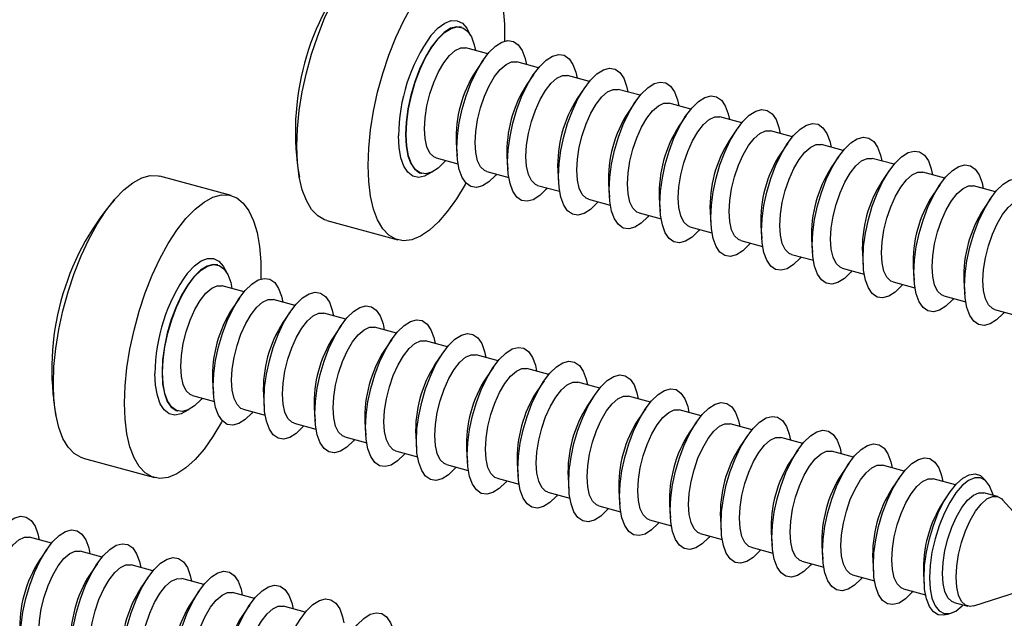
# Model space of a CAD drawing. Units: inches. Extents: x 1.7 to 81.6, y 2 to 53.2.
# Drawn here: x 8.5 to 9.5, y 6.7 to 7.3 of the extents above; entities that cross this region are included whole.
import ezdxf

# ---------------------------------------------------------------- set-up
doc = ezdxf.new("R2010")
doc.units = ezdxf.units.IN
doc.header["$LTSCALE"] = 5
doc.header["$MEASUREMENT"] = 0
doc.linetypes.add('SLD-Solid', pattern=[0])

msp = doc.modelspace()

# ---------------------------------------------------------------- linework, layer by layer
at = {"color": 7, "linetype": 'SLD-Solid', "lineweight": 25}
for p, q in [((8.94456, 7.28484), (8.94413, 7.28496)), ((8.94479, 7.28475), (8.94413, 7.28496)), ((8.96963, 7.25967), (8.94896, 7.26528)), ((8.96515, 7.2537), (8.95823, 7.24356)), ((9.01751, 7.24665), (8.99684, 7.25227)), ((9.01303, 7.24069), (9.00611, 7.23055)), ((9.06538, 7.23364), (9.04472, 7.23926)), ((9.06091, 7.22767), (9.05399, 7.21754)), ((9.11326, 7.22063), (9.0926, 7.22625)), ((9.10878, 7.21466), (9.10186, 7.20453)), ((9.16114, 7.20762), (9.14047, 7.21324)), ((9.15666, 7.20165), (9.14974, 7.19151)), ((9.20901, 7.19461), (9.18835, 7.20022)), ((9.20454, 7.18864), (9.19762, 7.1785)), ((9.25689, 7.1816), (9.23623, 7.18721)), ((8.93982, 7.1758), (8.94065, 7.16355)), ((9.25241, 7.17563), (9.2455, 7.16549)), ((9.30477, 7.16858), (9.2841, 7.1742)), ((8.92083, 7.16175), (8.94149, 7.15614)), ((8.98769, 7.16278), (8.98853, 7.15054)), ((9.30029, 7.16262), (9.29337, 7.15248)), ((9.35264, 7.15557), (9.33198, 7.16119)), ((8.9687, 7.14874), (8.98937, 7.14313)), ((9.03557, 7.14977), (9.03641, 7.13753)), ((9.34817, 7.1496), (9.34125, 7.13947)), ((8.72753, 7.12608), (8.66039, 7.14433)), ((8.9067, 7.14724), (8.90714, 7.14712)), ((9.40052, 7.14256), (9.37986, 7.14818)), ((9.01658, 7.13573), (9.03725, 7.13011)), ((9.08345, 7.13676), (9.08428, 7.12452)), ((9.39604, 7.13659), (9.38913, 7.12645)), ((9.4484, 7.12955), (9.42773, 7.13516)), ((9.06446, 7.12272), (9.08512, 7.1171)), ((9.13132, 7.12375), (9.13216, 7.1115)), ((9.44392, 7.12358), (9.437, 7.11344)), ((8.81779, 7.10255), (8.88492, 7.08431)), ((9.11234, 7.10971), (9.133, 7.10409)), ((9.1792, 7.11074), (9.18004, 7.09849)), ((9.16021, 7.09669), (9.18088, 7.09108)), ((9.22708, 7.09772), (9.22791, 7.08548)), ((9.27496, 7.08471), (9.27579, 7.07247)), ((9.20809, 7.08368), (9.22875, 7.07807)), ((9.25597, 7.07067), (9.27663, 7.06506)), ((9.32283, 7.0717), (9.32367, 7.05946)), ((8.71489, 7.06067), (8.71446, 7.06079)), ((8.71512, 7.06059), (8.71446, 7.06079)), ((9.30384, 7.05766), (9.32451, 7.05204)), ((9.37071, 7.05869), (9.37154, 7.04644)), ((8.73996, 7.0355), (8.71929, 7.04111)), ((9.35172, 7.04465), (9.37238, 7.03903)), ((9.41859, 7.04568), (9.41942, 7.03343)), ((8.73548, 7.02953), (8.72856, 7.01939)), ((8.78783, 7.02249), (8.76717, 7.0281)), ((9.3996, 7.03164), (9.42026, 7.02602)), ((8.78336, 7.01652), (8.77644, 7.00638)), ((8.83571, 7.00947), (8.81505, 7.01509)), ((9.44747, 7.01862), (9.46814, 7.01301)), ((8.83123, 7.00351), (8.82431, 6.99337)), ((8.88359, 6.99646), (8.86292, 7.00208)), ((8.87911, 6.99049), (8.87219, 6.98036)), ((8.93146, 6.98345), (8.9108, 6.98907)), ((8.92699, 6.97748), (8.92007, 6.96735)), ((8.97934, 6.97044), (8.95868, 6.97606)), ((8.97486, 6.96447), (8.96795, 6.95433)), ((9.02722, 6.95743), (9.00655, 6.96304)), ((8.71014, 6.95163), (8.71098, 6.93938)), ((9.02274, 6.95146), (9.01582, 6.94132)), ((9.07509, 6.94442), (9.05443, 6.95003)), ((8.69115, 6.93759), (8.71182, 6.93197)), ((8.75802, 6.93862), (8.75886, 6.92637)), ((9.07062, 6.93845), (9.0637, 6.92831)), ((9.12297, 6.9314), (9.10231, 6.93702)), ((8.67703, 6.92307), (8.67746, 6.92295)), ((8.73903, 6.92457), (8.7597, 6.91896)), ((8.8059, 6.9256), (8.80673, 6.91336)), ((9.11849, 6.92544), (9.11158, 6.9153)), ((9.17085, 6.91839), (9.15018, 6.92401)), ((8.78691, 6.91156), (8.80757, 6.90595)), ((8.85377, 6.91259), (8.85461, 6.90035)), ((9.16637, 6.91242), (9.15945, 6.90229)), ((9.21873, 6.90538), (9.19806, 6.911)), ((8.83479, 6.89855), (8.85545, 6.89293)), ((8.90165, 6.89958), (8.90249, 6.88734)), ((9.21425, 6.89941), (9.20733, 6.88927)), ((9.2666, 6.89237), (9.24594, 6.89798)), ((8.88266, 6.88554), (8.90333, 6.87992)), ((8.94953, 6.88657), (8.95036, 6.87432)), ((9.26212, 6.8864), (9.25521, 6.87626)), ((9.31448, 6.87936), (9.29382, 6.88497)), ((8.58812, 6.87838), (8.65525, 6.86014)), ((8.93054, 6.87253), (8.9512, 6.86691)), ((8.99741, 6.87356), (8.99824, 6.86131)), ((9.31, 6.87339), (9.30308, 6.86325)), ((9.36236, 6.86634), (9.34169, 6.87196)), ((8.97842, 6.85952), (8.99908, 6.8539)), ((9.04528, 6.86054), (9.04612, 6.8483)), ((9.35788, 6.86038), (9.35096, 6.85024)), ((9.41047, 6.85327), (9.38957, 6.85895)), ((9.44021, 6.85597), (9.43715, 6.85939)), ((9.02629, 6.8465), (9.04696, 6.84089)), ((9.09316, 6.84753), (9.09399, 6.83529)), ((9.40475, 6.84588), (9.39884, 6.83723)), ((9.45025, 6.84246), (9.43745, 6.84594)), ((9.07417, 6.83349), (9.09483, 6.82788)), ((9.14104, 6.83452), (9.14187, 6.82228)), ((9.51836, 6.76836), (9.45502, 6.83937)), ((9.12205, 6.82048), (9.14271, 6.81486)), ((9.18891, 6.82151), (9.18975, 6.80926)), ((9.16992, 6.80747), (9.19059, 6.80185)), ((9.23679, 6.8085), (9.23763, 6.79625)), ((8.55816, 6.79832), (8.5375, 6.80394)), ((8.55368, 6.79235), (8.54677, 6.78221)), ((8.60604, 6.78531), (8.58537, 6.79092)), ((9.2178, 6.79446), (9.23847, 6.78884)), ((9.28467, 6.79549), (9.2855, 6.78324)), ((8.60156, 6.77934), (8.59464, 6.7692)), ((8.65391, 6.7723), (8.63325, 6.77791)), ((9.26568, 6.78144), (9.28634, 6.77583)), ((9.33254, 6.78247), (9.33338, 6.77023)), ((9.31356, 6.76843), (9.33422, 6.76282)), ((9.38042, 6.76946), (9.38113, 6.75901)), ((9.42779, 6.73918), (9.51836, 6.76836)), ((8.64944, 6.76633), (8.64252, 6.75619)), ((8.70179, 6.75928), (8.68113, 6.7649)), ((8.69731, 6.75332), (8.6904, 6.74318)), ((8.74967, 6.74627), (8.729, 6.75189)), ((9.36143, 6.75542), (9.38233, 6.74974)), ((8.74519, 6.7403), (8.73827, 6.73017)), ((9.40931, 6.74241), (9.42212, 6.73893)), ((8.79754, 6.73326), (8.77688, 6.73888)), ((9.40225, 6.73095), (9.40662, 6.73236))]:
    msp.add_line(p, q, dxfattribs=at)
at = {"color": 7, "linetype": 'SLD-Solid', "lineweight": 25, "flags": 128}
for points in [[(8.78962, 7.17276), (8.79019, 7.18906), (8.7919, 7.20619), (8.79472, 7.22385), (8.7986, 7.24171), (8.80346, 7.25947), (8.80922, 7.27679), (8.81578, 7.29338), (8.82302, 7.30894), (8.83081, 7.32319), (8.83902, 7.33587), (8.84749, 7.34676), (8.85608, 7.35567), (8.86462, 7.36243), (8.87298, 7.36693), (8.881, 7.36908), (8.88853, 7.36886), (8.89007, 7.3685)], [(8.85675, 7.15451), (8.85733, 7.17081), (8.85904, 7.18795), (8.86186, 7.2056), (8.86573, 7.22347), (8.87059, 7.24122), (8.87636, 7.25855), (8.88292, 7.27514), (8.89016, 7.29069), (8.89795, 7.30494), (8.90615, 7.31762), (8.91463, 7.32852), (8.92321, 7.33742), (8.93176, 7.34419), (8.94012, 7.34869), (8.94813, 7.35084), (8.95567, 7.35061), (8.96258, 7.348), (8.96876, 7.34306), (8.97408, 7.33587), (8.97846, 7.32657), (8.98181, 7.31532), (8.98408, 7.30231), (8.98523, 7.28779), (8.98523, 7.27202), (8.98521, 7.27159)], [(8.89255, 7.18347), (8.89311, 7.19527), (8.8948, 7.20776), (8.89754, 7.22054), (8.90124, 7.23316), (8.90578, 7.2452), (8.91101, 7.25624), (8.91674, 7.26591), (8.92278, 7.27388), (8.92892, 7.27988), (8.93496, 7.2837), (8.94069, 7.28522), (8.94592, 7.28438), (8.95046, 7.28121), (8.95416, 7.27581), (8.9569, 7.26838), (8.95808, 7.2628)], [(8.94042, 7.17046), (8.94099, 7.18225), (8.94267, 7.19475), (8.94541, 7.20753), (8.94912, 7.22015), (8.95366, 7.23219), (8.95888, 7.24323), (8.96461, 7.2529), (8.97065, 7.26087), (8.9768, 7.26687), (8.98284, 7.27069), (8.98857, 7.27221), (8.9938, 7.27137), (8.99834, 7.26819), (9.00204, 7.2628), (9.00478, 7.25537), (9.00596, 7.24979)], [(8.90986, 7.18908), (8.91045, 7.19954), (8.91218, 7.21065), (8.91497, 7.22189), (8.91869, 7.23274), (8.92317, 7.2427), (8.9282, 7.25129), (8.93354, 7.25811), (8.93895, 7.26285), (8.94416, 7.26528), (8.94895, 7.26529), (8.94896, 7.26528)], [(8.95774, 7.17607), (8.95832, 7.18653), (8.96005, 7.19764), (8.96284, 7.20888), (8.96657, 7.21973), (8.97105, 7.22969), (8.97608, 7.23827), (8.98142, 7.2451), (8.98682, 7.24983), (8.99204, 7.25227), (8.99682, 7.25228), (8.99684, 7.25227)], [(8.9883, 7.15745), (8.98887, 7.16924), (8.99055, 7.18174), (8.99329, 7.19452), (8.99699, 7.20714), (9.00153, 7.21918), (9.00676, 7.23022), (9.01249, 7.23989), (9.01853, 7.24786), (9.02468, 7.25386), (9.03072, 7.25768), (9.03645, 7.2592), (9.04167, 7.25835), (9.04621, 7.25518), (9.04992, 7.24979), (9.05266, 7.24236), (9.05384, 7.23678)], [(9.03618, 7.14444), (9.03675, 7.15623), (9.03843, 7.16873), (9.04117, 7.18151), (9.04487, 7.19413), (9.04941, 7.20616), (9.05464, 7.21721), (9.06037, 7.22688), (9.06641, 7.23485), (9.07255, 7.24085), (9.07859, 7.24467), (9.08433, 7.24618), (9.08955, 7.24534), (9.09409, 7.24217), (9.0978, 7.23678), (9.10053, 7.22935), (9.10172, 7.22377)], [(9.00562, 7.16306), (9.0062, 7.17352), (9.00793, 7.18463), (9.01072, 7.19587), (9.01444, 7.20672), (9.01892, 7.21667), (9.02395, 7.22526), (9.02929, 7.23208), (9.0347, 7.23682), (9.03992, 7.23925), (9.0447, 7.23926), (9.04472, 7.23926)], [(9.08406, 7.13143), (9.08462, 7.14322), (9.0863, 7.15572), (9.08904, 7.16849), (9.09275, 7.18112), (9.09729, 7.19315), (9.10251, 7.20419), (9.10824, 7.21387), (9.11428, 7.22184), (9.12043, 7.22783), (9.12647, 7.23166), (9.1322, 7.23317), (9.13743, 7.23233), (9.14197, 7.22916), (9.14567, 7.22377), (9.14841, 7.21633), (9.14959, 7.21076)], [(9.05349, 7.15005), (9.05408, 7.1605), (9.05581, 7.17161), (9.0586, 7.18286), (9.06232, 7.19371), (9.0668, 7.20366), (9.07183, 7.21225), (9.07717, 7.21907), (9.08258, 7.22381), (9.08779, 7.22624), (9.09258, 7.22625), (9.0926, 7.22625)], [(9.13193, 7.11841), (9.1325, 7.13021), (9.13418, 7.1427), (9.13692, 7.15548), (9.14062, 7.1681), (9.14517, 7.18014), (9.15039, 7.19118), (9.15612, 7.20085), (9.16216, 7.20882), (9.16831, 7.21482), (9.17435, 7.21864), (9.18008, 7.22016), (9.1853, 7.21932), (9.18985, 7.21615), (9.19355, 7.21075), (9.19629, 7.20332), (9.19747, 7.19774)], [(9.10137, 7.13704), (9.10196, 7.14749), (9.10368, 7.1586), (9.10647, 7.16984), (9.1102, 7.1807), (9.11468, 7.19065), (9.11971, 7.19924), (9.12505, 7.20606), (9.13045, 7.2108), (9.13567, 7.21323), (9.14045, 7.21324), (9.14047, 7.21324)], [(9.17981, 7.1054), (9.18038, 7.11719), (9.18206, 7.12969), (9.1848, 7.14247), (9.1885, 7.15509), (9.19304, 7.16713), (9.19827, 7.17817), (9.204, 7.18784), (9.21004, 7.19581), (9.21618, 7.20181), (9.22223, 7.20563), (9.22796, 7.20715), (9.23318, 7.20631), (9.23772, 7.20313), (9.24143, 7.19774), (9.24417, 7.19031), (9.24535, 7.18473)], [(9.14925, 7.12402), (9.14983, 7.13448), (9.15156, 7.14559), (9.15435, 7.15683), (9.15807, 7.16768), (9.16255, 7.17764), (9.16758, 7.18623), (9.17293, 7.19305), (9.17833, 7.19779), (9.18355, 7.20022), (9.18833, 7.20023), (9.18835, 7.20022)], [(8.92083, 7.16175), (8.91869, 7.16266), (8.91497, 7.16624), (8.91218, 7.17204), (8.91045, 7.17977), (8.90986, 7.18908)], [(9.19712, 7.11101), (9.19771, 7.12147), (9.19944, 7.13258), (9.20223, 7.14382), (9.20595, 7.15467), (9.21043, 7.16463), (9.21546, 7.17321), (9.2208, 7.18004), (9.22621, 7.18477), (9.23142, 7.18721), (9.23621, 7.18722), (9.23623, 7.18721)], [(9.22769, 7.09239), (9.22825, 7.10418), (9.22993, 7.11668), (9.23267, 7.12946), (9.23638, 7.14208), (9.24092, 7.15412), (9.24614, 7.16516), (9.25187, 7.17483), (9.25792, 7.1828), (9.26406, 7.1888), (9.2701, 7.19262), (9.27583, 7.19414), (9.28106, 7.19329), (9.2856, 7.19012), (9.2893, 7.18473), (9.29204, 7.1773), (9.29322, 7.17172)], [(8.92995, 7.15928), (8.92892, 7.15807), (8.92278, 7.15207), (8.91674, 7.14825), (8.91101, 7.14674), (8.90578, 7.14758), (8.90124, 7.15075), (8.89754, 7.15614), (8.8948, 7.16357), (8.89311, 7.17279), (8.89255, 7.18347)], [(9.27556, 7.07938), (9.27613, 7.09117), (9.27781, 7.10367), (9.28055, 7.11645), (9.28425, 7.12907), (9.2888, 7.14111), (9.29402, 7.15215), (9.29975, 7.16182), (9.30579, 7.16979), (9.31194, 7.17579), (9.31798, 7.17961), (9.32371, 7.18112), (9.32893, 7.18028), (9.33348, 7.17711), (9.33718, 7.17172), (9.33992, 7.16429), (9.3411, 7.15871)], [(8.81779, 7.10255), (8.81578, 7.1032), (8.80922, 7.10699), (8.80346, 7.11306), (8.7986, 7.12133), (8.79472, 7.13163), (8.7919, 7.14378), (8.79019, 7.15757), (8.78962, 7.17276)], [(8.97782, 7.14626), (8.9768, 7.14506), (8.97065, 7.13906), (8.96461, 7.13524), (8.95888, 7.13372), (8.95366, 7.13457), (8.94912, 7.13774), (8.94541, 7.14313), (8.94267, 7.15056), (8.94099, 7.15978), (8.94042, 7.17046)], [(8.9687, 7.14874), (8.96657, 7.14964), (8.96284, 7.15323), (8.96005, 7.15902), (8.95832, 7.16676), (8.95774, 7.17607)], [(9.245, 7.098), (9.24559, 7.10846), (9.24731, 7.11957), (9.25011, 7.13081), (9.25383, 7.14166), (9.25831, 7.15161), (9.26334, 7.1602), (9.26868, 7.16702), (9.27409, 7.17176), (9.2793, 7.17419), (9.28408, 7.1742), (9.2841, 7.1742)], [(9.32344, 7.06637), (9.32401, 7.07816), (9.32569, 7.09066), (9.32843, 7.10343), (9.33213, 7.11606), (9.33667, 7.12809), (9.3419, 7.13914), (9.34763, 7.14881), (9.35367, 7.15678), (9.35982, 7.16277), (9.36586, 7.1666), (9.37159, 7.16811), (9.37681, 7.16727), (9.38135, 7.1641), (9.38506, 7.15871), (9.3878, 7.15128), (9.38898, 7.1457)], [(9.01658, 7.13573), (9.01444, 7.13663), (9.01072, 7.14022), (9.00793, 7.14601), (9.0062, 7.15375), (9.00562, 7.16306)], [(9.29288, 7.08499), (9.29346, 7.09544), (9.29519, 7.10655), (9.29798, 7.1178), (9.30171, 7.12865), (9.30619, 7.1386), (9.31121, 7.14719), (9.31656, 7.15401), (9.32196, 7.15875), (9.32718, 7.16118), (9.33196, 7.16119), (9.33198, 7.16119)], [(8.9489, 7.13797), (8.94813, 7.13656), (8.94012, 7.12306), (8.93176, 7.11125), (8.92321, 7.10133), (8.91463, 7.09348), (8.90615, 7.08783), (8.89795, 7.0845), (8.89016, 7.08353), (8.88292, 7.08496), (8.87636, 7.08874), (8.87059, 7.09482), (8.86573, 7.10308), (8.86186, 7.11338), (8.85904, 7.12554), (8.85733, 7.13933), (8.85675, 7.15451)], [(9.0257, 7.13325), (9.02468, 7.13205), (9.01853, 7.12605), (9.01249, 7.12223), (9.00676, 7.12071), (9.00153, 7.12155), (8.99699, 7.12473), (8.99329, 7.13012), (8.99055, 7.13755), (8.98887, 7.14676), (8.9883, 7.15745)], [(9.06446, 7.12272), (9.06232, 7.12362), (9.0586, 7.12721), (9.05581, 7.133), (9.05408, 7.14074), (9.05349, 7.15005)], [(9.37132, 7.05335), (9.37188, 7.06515), (9.37357, 7.07764), (9.37631, 7.09042), (9.38001, 7.10304), (9.38455, 7.11508), (9.38978, 7.12612), (9.39551, 7.13579), (9.40155, 7.14376), (9.40769, 7.14976), (9.41373, 7.15358), (9.41946, 7.1551), (9.42469, 7.15426), (9.42923, 7.15109), (9.43293, 7.14569), (9.43567, 7.13826), (9.43685, 7.13268)], [(8.55995, 6.94859), (8.56052, 6.96489), (8.56223, 6.98202), (8.56505, 6.99968), (8.56892, 7.01754), (8.57379, 7.0353), (8.57955, 7.05262), (8.58611, 7.06921), (8.59335, 7.08477), (8.60114, 7.09902), (8.60935, 7.1117), (8.61782, 7.12259), (8.6264, 7.1315), (8.63495, 7.13826), (8.64331, 7.14276), (8.65132, 7.14492), (8.65886, 7.14469), (8.66039, 7.14433)], [(9.07358, 7.12024), (9.07255, 7.11904), (9.06641, 7.11304), (9.06037, 7.10922), (9.05464, 7.1077), (9.04941, 7.10854), (9.04487, 7.11171), (9.04117, 7.11711), (9.03843, 7.12454), (9.03675, 7.13375), (9.03618, 7.14444)], [(9.34075, 7.07198), (9.34134, 7.08243), (9.34307, 7.09354), (9.34586, 7.10479), (9.34958, 7.11564), (9.35406, 7.12559), (9.35909, 7.13418), (9.36443, 7.141), (9.36984, 7.14574), (9.37506, 7.14817), (9.37984, 7.14818), (9.37986, 7.14818)], [(9.41919, 7.04034), (9.41976, 7.05213), (9.42144, 7.06463), (9.42418, 7.07741), (9.42789, 7.09003), (9.43243, 7.10207), (9.43765, 7.11311), (9.44338, 7.12278), (9.44942, 7.13075), (9.45557, 7.13675), (9.46161, 7.14057), (9.46734, 7.14209), (9.47257, 7.14125), (9.47711, 7.13807), (9.48081, 7.13268), (9.48355, 7.12525), (9.48473, 7.11967)], [(9.12146, 7.10723), (9.12043, 7.10602), (9.11428, 7.10003), (9.10824, 7.0962), (9.10251, 7.09469), (9.09729, 7.09553), (9.09275, 7.0987), (9.08904, 7.10409), (9.0863, 7.11152), (9.08462, 7.12074), (9.08406, 7.13143)], [(9.11234, 7.10971), (9.1102, 7.11061), (9.10647, 7.11419), (9.10368, 7.11999), (9.10196, 7.12772), (9.10137, 7.13704)], [(9.38863, 7.05897), (9.38922, 7.06942), (9.39095, 7.08053), (9.39374, 7.09177), (9.39746, 7.10263), (9.40194, 7.11258), (9.40697, 7.12117), (9.41231, 7.12799), (9.41772, 7.13273), (9.42293, 7.13516), (9.42771, 7.13517), (9.42773, 7.13516)], [(8.62708, 6.93034), (8.62765, 6.94665), (8.62937, 6.96378), (8.63218, 6.98143), (8.63606, 6.9993), (8.64092, 7.01705), (8.64668, 7.03438), (8.65324, 7.05097), (8.66048, 7.06653), (8.66828, 7.08077), (8.67648, 7.09346), (8.68495, 7.10435), (8.69354, 7.11326), (8.70209, 7.12002), (8.71044, 7.12452), (8.71846, 7.12667), (8.72599, 7.12644), (8.73291, 7.12383), (8.73908, 7.11889), (8.74441, 7.1117), (8.74879, 7.1024), (8.75214, 7.09115), (8.75441, 7.07815), (8.75555, 7.06363), (8.75555, 7.04785), (8.75554, 7.04742)], [(9.16021, 7.09669), (9.15807, 7.0976), (9.15435, 7.10118), (9.15156, 7.10698), (9.14983, 7.11471), (9.14925, 7.12402)], [(9.43651, 7.04595), (9.43709, 7.05641), (9.43882, 7.06752), (9.44161, 7.07876), (9.44534, 7.08961), (9.44982, 7.09957), (9.45485, 7.10815), (9.46019, 7.11498), (9.46559, 7.11971), (9.47081, 7.12215), (9.47559, 7.12216), (9.47561, 7.12215)], [(9.16933, 7.09422), (9.16831, 7.09301), (9.16216, 7.08701), (9.15612, 7.08319), (9.15039, 7.08168), (9.14517, 7.08252), (9.14062, 7.08569), (9.13692, 7.09108), (9.13418, 7.09851), (9.1325, 7.10773), (9.13193, 7.11841)], [(9.21721, 7.0812), (9.21618, 7.08), (9.21004, 7.074), (9.204, 7.07018), (9.19827, 7.06866), (9.19304, 7.06951), (9.1885, 7.07268), (9.1848, 7.07807), (9.18206, 7.0855), (9.18038, 7.09472), (9.17981, 7.1054)], [(9.20809, 7.08368), (9.20595, 7.08458), (9.20223, 7.08817), (9.19944, 7.09396), (9.19771, 7.1017), (9.19712, 7.11101)], [(9.25597, 7.07067), (9.25383, 7.07157), (9.25011, 7.07516), (9.24731, 7.08095), (9.24559, 7.08869), (9.245, 7.098)], [(9.26509, 7.06819), (9.26406, 7.06699), (9.25792, 7.06099), (9.25187, 7.05717), (9.24614, 7.05565), (9.24092, 7.05649), (9.23638, 7.05967), (9.23267, 7.06506), (9.22993, 7.07249), (9.22825, 7.0817), (9.22769, 7.09239)], [(9.30384, 7.05766), (9.30171, 7.05856), (9.29798, 7.06215), (9.29519, 7.06794), (9.29346, 7.07568), (9.29288, 7.08499)], [(9.31296, 7.05518), (9.31194, 7.05398), (9.30579, 7.04798), (9.29975, 7.04416), (9.29402, 7.04264), (9.2888, 7.04348), (9.28425, 7.04665), (9.28055, 7.05205), (9.27781, 7.05948), (9.27613, 7.06869), (9.27556, 7.07938)], [(9.36084, 7.04217), (9.35982, 7.04096), (9.35367, 7.03497), (9.34763, 7.03114), (9.3419, 7.02963), (9.33667, 7.03047), (9.33213, 7.03364), (9.32843, 7.03903), (9.32569, 7.04646), (9.32401, 7.05568), (9.32344, 7.06637)], [(9.35172, 7.04465), (9.34958, 7.04555), (9.34586, 7.04913), (9.34307, 7.05493), (9.34134, 7.06266), (9.34075, 7.07198)], [(8.66287, 6.95931), (8.66344, 6.9711), (8.66512, 6.9836), (8.66786, 6.99637), (8.67157, 7.009), (8.67611, 7.02103), (8.68133, 7.03207), (8.68706, 7.04175), (8.6931, 7.04972), (8.69925, 7.05571), (8.70529, 7.05954), (8.71102, 7.06105), (8.71625, 7.06021), (8.72079, 7.05704), (8.72449, 7.05164), (8.72723, 7.04421), (8.72841, 7.03864)], [(9.3996, 7.03164), (9.39746, 7.03254), (9.39374, 7.03612), (9.39095, 7.04192), (9.38922, 7.04965), (9.38863, 7.05897)], [(8.71075, 6.94629), (8.71132, 6.95809), (8.713, 6.97058), (8.71574, 6.98336), (8.71944, 6.99598), (8.72398, 7.00802), (8.72921, 7.01906), (8.73494, 7.02873), (8.74098, 7.0367), (8.74713, 7.0427), (8.75317, 7.04652), (8.7589, 7.04804), (8.76412, 7.0472), (8.76866, 7.04403), (8.77237, 7.03863), (8.77511, 7.0312), (8.77629, 7.02562)], [(9.40872, 7.02916), (9.40769, 7.02795), (9.40155, 7.02195), (9.39551, 7.01813), (9.38978, 7.01662), (9.38455, 7.01746), (9.38001, 7.02063), (9.37631, 7.02602), (9.37357, 7.03345), (9.37188, 7.04267), (9.37132, 7.05335)], [(8.68019, 6.96492), (8.68077, 6.97537), (8.6825, 6.98648), (8.68529, 6.99772), (8.68902, 7.00858), (8.6935, 7.01853), (8.69853, 7.02712), (8.70387, 7.03394), (8.70927, 7.03868), (8.71449, 7.04111), (8.71927, 7.04112), (8.71929, 7.04111)], [(9.45659, 7.01614), (9.45557, 7.01494), (9.44942, 7.00894), (9.44338, 7.00512), (9.43765, 7.0036), (9.43243, 7.00445), (9.42789, 7.00762), (9.42418, 7.01301), (9.42144, 7.02044), (9.41976, 7.02966), (9.41919, 7.04034)], [(9.44747, 7.01862), (9.44534, 7.01952), (9.44161, 7.02311), (9.43882, 7.0289), (9.43709, 7.03664), (9.43651, 7.04595)], [(8.72807, 6.9519), (8.72865, 6.96236), (8.73038, 6.97347), (8.73317, 6.98471), (8.73689, 6.99556), (8.74137, 7.00552), (8.7464, 7.01411), (8.75174, 7.02093), (8.75715, 7.02567), (8.76237, 7.0281), (8.76715, 7.02811), (8.76717, 7.0281)], [(8.75863, 6.93328), (8.7592, 6.94507), (8.76088, 6.95757), (8.76362, 6.97035), (8.76732, 6.98297), (8.77186, 6.99501), (8.77709, 7.00605), (8.78282, 7.01572), (8.78886, 7.02369), (8.795, 7.02969), (8.80104, 7.03351), (8.80678, 7.03503), (8.812, 7.03419), (8.81654, 7.03101), (8.82025, 7.02562), (8.82298, 7.01819), (8.82417, 7.01261)], [(8.80651, 6.92027), (8.80707, 6.93206), (8.80875, 6.94456), (8.81149, 6.95734), (8.8152, 6.96996), (8.81974, 6.982), (8.82496, 6.99304), (8.83069, 7.00271), (8.83674, 7.01068), (8.84288, 7.01668), (8.84892, 7.0205), (8.85465, 7.02202), (8.85988, 7.02117), (8.86442, 7.018), (8.86812, 7.01261), (8.87086, 7.00518), (8.87204, 6.9996)], [(8.77594, 6.93889), (8.77653, 6.94935), (8.77826, 6.96046), (8.78105, 6.9717), (8.78477, 6.98255), (8.78925, 6.99251), (8.79428, 7.00109), (8.79962, 7.00792), (8.80503, 7.01265), (8.81024, 7.01509), (8.81503, 7.0151), (8.81505, 7.01509)], [(8.82382, 6.92588), (8.82441, 6.93634), (8.82613, 6.94745), (8.82892, 6.95869), (8.83265, 6.96954), (8.83713, 6.97949), (8.84216, 6.98808), (8.8475, 6.9949), (8.8529, 6.99964), (8.85812, 7.00207), (8.8629, 7.00208), (8.86292, 7.00208)], [(8.85438, 6.90726), (8.85495, 6.91905), (8.85663, 6.93155), (8.85937, 6.94433), (8.86307, 6.95695), (8.86762, 6.96899), (8.87284, 6.98003), (8.87857, 6.9897), (8.88461, 6.99767), (8.89076, 7.00367), (8.8968, 7.00749), (8.90253, 7.009), (8.90775, 7.00816), (8.9123, 7.00499), (8.916, 6.9996), (8.91874, 6.99217), (8.91992, 6.98659)], [(8.90226, 6.89425), (8.90283, 6.90604), (8.90451, 6.91854), (8.90725, 6.93131), (8.91095, 6.94394), (8.91549, 6.95597), (8.92072, 6.96701), (8.92645, 6.97669), (8.93249, 6.98466), (8.93863, 6.99065), (8.94468, 6.99448), (8.95041, 6.99599), (8.95563, 6.99515), (8.96017, 6.99198), (8.96388, 6.98659), (8.96662, 6.97915), (8.9678, 6.97358)], [(8.8717, 6.91287), (8.87228, 6.92332), (8.87401, 6.93443), (8.8768, 6.94568), (8.88052, 6.95653), (8.885, 6.96648), (8.89003, 6.97507), (8.89538, 6.98189), (8.90078, 6.98663), (8.906, 6.98906), (8.91078, 6.98907), (8.9108, 6.98907)], [(8.95014, 6.88123), (8.9507, 6.89303), (8.95239, 6.90552), (8.95512, 6.9183), (8.95883, 6.93092), (8.96337, 6.94296), (8.96859, 6.954), (8.97433, 6.96367), (8.98037, 6.97164), (8.98651, 6.97764), (8.99255, 6.98146), (8.99828, 6.98298), (9.00351, 6.98214), (9.00805, 6.97897), (9.01175, 6.97357), (9.01449, 6.96614), (9.01567, 6.96056)], [(8.91957, 6.89986), (8.92016, 6.91031), (8.92189, 6.92142), (8.92468, 6.93267), (8.9284, 6.94352), (8.93288, 6.95347), (8.93791, 6.96206), (8.94325, 6.96888), (8.94866, 6.97362), (8.95387, 6.97605), (8.95866, 6.97606), (8.95868, 6.97606)], [(8.69115, 6.93759), (8.68902, 6.93849), (8.68529, 6.94207), (8.6825, 6.94787), (8.68077, 6.9556), (8.68019, 6.96492)], [(8.96745, 6.88684), (8.96804, 6.8973), (8.96976, 6.90841), (8.97256, 6.91965), (8.97628, 6.93051), (8.98076, 6.94046), (8.98579, 6.94905), (8.99113, 6.95587), (8.99654, 6.96061), (9.00175, 6.96304), (9.00653, 6.96305), (9.00655, 6.96304)], [(8.99801, 6.86822), (8.99858, 6.88001), (9.00026, 6.89251), (9.003, 6.90529), (9.0067, 6.91791), (9.01125, 6.92995), (9.01647, 6.94099), (9.0222, 6.95066), (9.02824, 6.95863), (9.03439, 6.96463), (9.04043, 6.96845), (9.04616, 6.96997), (9.05138, 6.96913), (9.05593, 6.96595), (9.05963, 6.96056), (9.06237, 6.95313), (9.06355, 6.94755)], [(8.70027, 6.93511), (8.69925, 6.9339), (8.6931, 6.92791), (8.68706, 6.92408), (8.68133, 6.92257), (8.67611, 6.92341), (8.67157, 6.92658), (8.66786, 6.93197), (8.66512, 6.9394), (8.66344, 6.94862), (8.66287, 6.95931)], [(9.04589, 6.85521), (9.04646, 6.867), (9.04814, 6.8795), (9.05088, 6.89228), (9.05458, 6.9049), (9.05912, 6.91694), (9.06435, 6.92798), (9.07008, 6.93765), (9.07612, 6.94562), (9.08227, 6.95162), (9.08831, 6.95544), (9.09404, 6.95696), (9.09926, 6.95611), (9.1038, 6.95294), (9.10751, 6.94755), (9.11025, 6.94012), (9.11143, 6.93454)], [(8.58812, 6.87838), (8.58611, 6.87903), (8.57955, 6.88282), (8.57379, 6.8889), (8.56892, 6.89716), (8.56505, 6.90746), (8.56223, 6.91961), (8.56052, 6.93341), (8.55995, 6.94859)], [(8.74815, 6.9221), (8.74713, 6.92089), (8.74098, 6.91489), (8.73494, 6.91107), (8.72921, 6.90956), (8.72398, 6.9104), (8.71944, 6.91357), (8.71574, 6.91896), (8.713, 6.92639), (8.71132, 6.93561), (8.71075, 6.94629)], [(8.73903, 6.92457), (8.73689, 6.92548), (8.73317, 6.92906), (8.73038, 6.93486), (8.72865, 6.94259), (8.72807, 6.9519)], [(9.01533, 6.87383), (9.01591, 6.88429), (9.01764, 6.8954), (9.02043, 6.90664), (9.02416, 6.91749), (9.02864, 6.92745), (9.03366, 6.93603), (9.03901, 6.94286), (9.04441, 6.94759), (9.04963, 6.95003), (9.05441, 6.95004), (9.05443, 6.95003)], [(8.78691, 6.91156), (8.78477, 6.91246), (8.78105, 6.91605), (8.77826, 6.92184), (8.77653, 6.92958), (8.77594, 6.93889)], [(9.0632, 6.86082), (9.06379, 6.87128), (9.06552, 6.88239), (9.06831, 6.89363), (9.07203, 6.90448), (9.07651, 6.91443), (9.08154, 6.92302), (9.08688, 6.92985), (9.09229, 6.93458), (9.09751, 6.93701), (9.10229, 6.93702), (9.10231, 6.93702)], [(9.09377, 6.8422), (9.09433, 6.85399), (9.09602, 6.86649), (9.09876, 6.87927), (9.10246, 6.89189), (9.107, 6.90393), (9.11223, 6.91497), (9.11796, 6.92464), (9.124, 6.93261), (9.13014, 6.93861), (9.13618, 6.94243), (9.14191, 6.94394), (9.14714, 6.9431), (9.15168, 6.93993), (9.15538, 6.93454), (9.15812, 6.92711), (9.1593, 6.92153)], [(8.71922, 6.9138), (8.71846, 6.91239), (8.71044, 6.8989), (8.70209, 6.88708), (8.69354, 6.87716), (8.68495, 6.86931), (8.67648, 6.86366), (8.66828, 6.86033), (8.66048, 6.85937), (8.65324, 6.86079), (8.64668, 6.86457), (8.64092, 6.87065), (8.63606, 6.87891), (8.63218, 6.88921), (8.62937, 6.90137), (8.62765, 6.91516), (8.62708, 6.93034)], [(8.79603, 6.90908), (8.795, 6.90788), (8.78886, 6.90188), (8.78282, 6.89806), (8.77709, 6.89654), (8.77186, 6.89739), (8.76732, 6.90056), (8.76362, 6.90595), (8.76088, 6.91338), (8.7592, 6.9226), (8.75863, 6.93328)], [(9.14164, 6.82919), (9.14221, 6.84098), (9.14389, 6.85348), (9.14663, 6.86625), (9.15034, 6.87888), (9.15488, 6.89091), (9.1601, 6.90196), (9.16583, 6.91163), (9.17187, 6.9196), (9.17802, 6.92559), (9.18406, 6.92942), (9.18979, 6.93093), (9.19502, 6.93009), (9.19956, 6.92692), (9.20326, 6.92153), (9.206, 6.9141), (9.20718, 6.90852)], [(8.84391, 6.89607), (8.84288, 6.89487), (8.83674, 6.88887), (8.83069, 6.88505), (8.82496, 6.88353), (8.81974, 6.88437), (8.8152, 6.88755), (8.81149, 6.89294), (8.80875, 6.90037), (8.80707, 6.90958), (8.80651, 6.92027)], [(8.83479, 6.89855), (8.83265, 6.89945), (8.82892, 6.90304), (8.82613, 6.90883), (8.82441, 6.91657), (8.82382, 6.92588)], [(9.11108, 6.84781), (9.11167, 6.85826), (9.1134, 6.86937), (9.11619, 6.88062), (9.11991, 6.89147), (9.12439, 6.90142), (9.12942, 6.91001), (9.13476, 6.91683), (9.14017, 6.92157), (9.14538, 6.924), (9.15016, 6.92401), (9.15018, 6.92401)], [(9.18952, 6.81617), (9.19009, 6.82797), (9.19177, 6.84046), (9.19451, 6.85324), (9.19821, 6.86586), (9.20275, 6.8779), (9.20798, 6.88894), (9.21371, 6.89861), (9.21975, 6.90658), (9.2259, 6.91258), (9.23194, 6.9164), (9.23767, 6.91792), (9.24289, 6.91708), (9.24743, 6.91391), (9.25114, 6.90851), (9.25388, 6.90108), (9.25506, 6.89551)], [(8.88266, 6.88554), (8.88052, 6.88644), (8.8768, 6.89003), (8.87401, 6.89582), (8.87228, 6.90356), (8.8717, 6.91287)], [(9.15896, 6.8348), (9.15954, 6.84525), (9.16127, 6.85636), (9.16406, 6.86761), (9.16779, 6.87846), (9.17227, 6.88841), (9.1773, 6.897), (9.18264, 6.90382), (9.18804, 6.90856), (9.19326, 6.91099), (9.19804, 6.911), (9.19806, 6.911)], [(8.89178, 6.88306), (8.89076, 6.88186), (8.88461, 6.87586), (8.87857, 6.87204), (8.87284, 6.87052), (8.86762, 6.87136), (8.86307, 6.87453), (8.85937, 6.87993), (8.85663, 6.88736), (8.85495, 6.89657), (8.85438, 6.90726)], [(8.93054, 6.87253), (8.9284, 6.87343), (8.92468, 6.87701), (8.92189, 6.88281), (8.92016, 6.89054), (8.91957, 6.89986)], [(9.2374, 6.80316), (9.23797, 6.81495), (9.23965, 6.82745), (9.24239, 6.84023), (9.24609, 6.85285), (9.25063, 6.86489), (9.25586, 6.87593), (9.26159, 6.8856), (9.26763, 6.89357), (9.27377, 6.89957), (9.27981, 6.90339), (9.28554, 6.90491), (9.29077, 6.90407), (9.29531, 6.90089), (9.29901, 6.8955), (9.30175, 6.88807), (9.30294, 6.88249)], [(8.93966, 6.87005), (8.93863, 6.86884), (8.93249, 6.86285), (8.92645, 6.85902), (8.92072, 6.85751), (8.91549, 6.85835), (8.91095, 6.86152), (8.90725, 6.86691), (8.90451, 6.87434), (8.90283, 6.88356), (8.90226, 6.89425)], [(9.20684, 6.82179), (9.20742, 6.83224), (9.20915, 6.84335), (9.21194, 6.85459), (9.21566, 6.86545), (9.22014, 6.8754), (9.22517, 6.88399), (9.23051, 6.89081), (9.23592, 6.89555), (9.24114, 6.89798), (9.24592, 6.89799), (9.24594, 6.89798)], [(9.28527, 6.79015), (9.28584, 6.80194), (9.28752, 6.81444), (9.29026, 6.82722), (9.29397, 6.83984), (9.29851, 6.85188), (9.30373, 6.86292), (9.30946, 6.87259), (9.3155, 6.88056), (9.32165, 6.88656), (9.32769, 6.89038), (9.33342, 6.8919), (9.33865, 6.89105), (9.34319, 6.88788), (9.34689, 6.88249), (9.34963, 6.87506), (9.35081, 6.86948)], [(8.98754, 6.85704), (8.98651, 6.85583), (8.98037, 6.84983), (8.97433, 6.84601), (8.96859, 6.8445), (8.96337, 6.84534), (8.95883, 6.84851), (8.95512, 6.8539), (8.95239, 6.86133), (8.9507, 6.87055), (8.95014, 6.88123)], [(8.97842, 6.85952), (8.97628, 6.86042), (8.97256, 6.864), (8.96976, 6.8698), (8.96804, 6.87753), (8.96745, 6.88684)], [(9.25471, 6.80877), (9.2553, 6.81923), (9.25703, 6.83034), (9.25982, 6.84158), (9.26354, 6.85243), (9.26802, 6.86239), (9.27305, 6.87097), (9.27839, 6.8778), (9.2838, 6.88253), (9.28901, 6.88497), (9.2938, 6.88498), (9.29382, 6.88497)], [(9.02629, 6.8465), (9.02416, 6.8474), (9.02043, 6.85099), (9.01764, 6.85678), (9.01591, 6.86452), (9.01533, 6.87383)], [(9.30259, 6.79576), (9.30317, 6.80622), (9.3049, 6.81733), (9.30769, 6.82857), (9.31142, 6.83942), (9.3159, 6.84937), (9.32093, 6.85796), (9.32627, 6.86479), (9.33167, 6.86952), (9.33689, 6.87195), (9.34167, 6.87197), (9.34169, 6.87196)], [(9.33315, 6.77714), (9.33372, 6.78893), (9.3354, 6.80143), (9.33814, 6.81421), (9.34184, 6.82683), (9.34639, 6.83887), (9.35161, 6.84991), (9.35734, 6.85958), (9.36338, 6.86755), (9.36953, 6.87355), (9.37557, 6.87737), (9.3813, 6.87888), (9.38652, 6.87804), (9.39107, 6.87487), (9.39477, 6.86948), (9.39751, 6.86205), (9.39869, 6.85647)], [(9.03541, 6.84402), (9.03439, 6.84282), (9.02824, 6.83682), (9.0222, 6.833), (9.01647, 6.83148), (9.01125, 6.83233), (9.0067, 6.8355), (9.003, 6.84089), (9.00026, 6.84832), (8.99858, 6.85754), (8.99801, 6.86822)], [(9.38092, 6.76566), (9.3815, 6.77739), (9.38321, 6.78982), (9.38601, 6.80251), (9.38978, 6.815), (9.39439, 6.82684), (9.39968, 6.8376), (9.40544, 6.84689), (9.41148, 6.85438), (9.41758, 6.85979), (9.42351, 6.86294), (9.42906, 6.8637), (9.43403, 6.86205), (9.43715, 6.85939)], [(9.08329, 6.83101), (9.08227, 6.82981), (9.07612, 6.82381), (9.07008, 6.81999), (9.06435, 6.81847), (9.05912, 6.81931), (9.05458, 6.82249), (9.05088, 6.82788), (9.04814, 6.83531), (9.04646, 6.84452), (9.04589, 6.85521)], [(9.07417, 6.83349), (9.07203, 6.83439), (9.06831, 6.83798), (9.06552, 6.84377), (9.06379, 6.85151), (9.0632, 6.86082)], [(9.35047, 6.78275), (9.35105, 6.79321), (9.35278, 6.80431), (9.35557, 6.81556), (9.35929, 6.82641), (9.36377, 6.83636), (9.3688, 6.84495), (9.37415, 6.85177), (9.37955, 6.85651), (9.38477, 6.85894), (9.38955, 6.85895), (9.38957, 6.85895)], [(9.44601, 6.84361), (9.44551, 6.84547), (9.44266, 6.85249), (9.43881, 6.85734), (9.43413, 6.85983), (9.42879, 6.85986), (9.423, 6.85743), (9.41697, 6.85264), (9.41095, 6.84567), (9.40516, 6.83679), (9.39982, 6.82633), (9.39513, 6.81471), (9.39129, 6.80236), (9.38844, 6.78977), (9.38668, 6.77741), (9.38609, 6.76577), (9.38668, 6.75528), (9.38844, 6.74635), (9.39129, 6.73933), (9.39513, 6.73448), (9.39982, 6.732), (9.40516, 6.73197), (9.41095, 6.73439), (9.41697, 6.73918), (9.41787, 6.74008)], [(9.12205, 6.82048), (9.11991, 6.82138), (9.11619, 6.82497), (9.1134, 6.83076), (9.11167, 6.8385), (9.11108, 6.84781)], [(9.39834, 6.76974), (9.39893, 6.78019), (9.40066, 6.7913), (9.40345, 6.80255), (9.40717, 6.8134), (9.41165, 6.82335), (9.41668, 6.83194), (9.42202, 6.83876), (9.42743, 6.8435), (9.43264, 6.84593), (9.43743, 6.84594), (9.43745, 6.84594)], [(9.41115, 6.76626), (9.41173, 6.77671), (9.41346, 6.78782), (9.41625, 6.79907), (9.41998, 6.80992), (9.42446, 6.81987), (9.42949, 6.82846), (9.43483, 6.83528), (9.44023, 6.84002), (9.44545, 6.84245), (9.45023, 6.84246), (9.45436, 6.84005), (9.45502, 6.83937)], [(9.13117, 6.818), (9.13014, 6.8168), (9.124, 6.8108), (9.11796, 6.80698), (9.11223, 6.80546), (9.107, 6.8063), (9.10246, 6.80947), (9.09876, 6.81487), (9.09602, 6.8223), (9.09433, 6.83151), (9.09377, 6.8422)], [(9.16992, 6.80747), (9.16779, 6.80837), (9.16406, 6.81195), (9.16127, 6.81775), (9.15954, 6.82548), (9.15896, 6.8348)], [(8.48108, 6.72213), (8.48165, 6.73392), (8.48333, 6.74642), (8.48607, 6.75919), (8.48977, 6.77182), (8.49431, 6.78385), (8.49954, 6.79489), (8.50527, 6.80457), (8.51131, 6.81254), (8.51745, 6.81853), (8.52349, 6.82236), (8.52923, 6.82387), (8.53445, 6.82303), (8.53899, 6.81986), (8.5427, 6.81447), (8.54543, 6.80703), (8.54662, 6.80146)], [(9.17904, 6.80499), (9.17802, 6.80378), (9.17187, 6.79779), (9.16583, 6.79396), (9.1601, 6.79245), (9.15488, 6.79329), (9.15034, 6.79646), (9.14663, 6.80185), (9.14389, 6.80929), (9.14221, 6.8185), (9.14164, 6.82919)], [(9.22692, 6.79198), (9.2259, 6.79077), (9.21975, 6.78477), (9.21371, 6.78095), (9.20798, 6.77944), (9.20275, 6.78028), (9.19821, 6.78345), (9.19451, 6.78884), (9.19177, 6.79627), (9.19009, 6.80549), (9.18952, 6.81617)], [(9.2178, 6.79446), (9.21566, 6.79536), (9.21194, 6.79894), (9.20915, 6.80474), (9.20742, 6.81247), (9.20684, 6.82179)], [(8.52896, 6.70911), (8.52952, 6.72091), (8.5312, 6.7334), (8.53394, 6.74618), (8.53765, 6.7588), (8.54219, 6.77084), (8.54741, 6.78188), (8.55314, 6.79155), (8.55919, 6.79952), (8.56533, 6.80552), (8.57137, 6.80934), (8.5771, 6.81086), (8.58233, 6.81002), (8.58687, 6.80685), (8.59057, 6.80145), (8.59331, 6.79402), (8.59449, 6.78844)], [(9.26568, 6.78144), (9.26354, 6.78235), (9.25982, 6.78593), (9.25703, 6.79173), (9.2553, 6.79946), (9.25471, 6.80877)], [(8.49839, 6.72774), (8.49898, 6.73819), (8.50071, 6.7493), (8.5035, 6.76055), (8.50722, 6.7714), (8.5117, 6.78135), (8.51673, 6.78994), (8.52207, 6.79676), (8.52748, 6.8015), (8.53269, 6.80393), (8.53748, 6.80394), (8.5375, 6.80394)], [(8.57683, 6.6961), (8.5774, 6.70789), (8.57908, 6.72039), (8.58182, 6.73317), (8.58552, 6.74579), (8.59007, 6.75783), (8.59529, 6.76887), (8.60102, 6.77854), (8.60706, 6.78651), (8.61321, 6.79251), (8.61925, 6.79633), (8.62498, 6.79785), (8.6302, 6.79701), (8.63475, 6.79383), (8.63845, 6.78844), (8.64119, 6.78101), (8.64237, 6.77543)], [(9.2748, 6.77897), (9.27377, 6.77776), (9.26763, 6.77176), (9.26159, 6.76794), (9.25586, 6.76642), (9.25063, 6.76727), (9.24609, 6.77044), (9.24239, 6.77583), (9.23965, 6.78326), (9.23797, 6.79248), (9.2374, 6.80316)], [(8.54627, 6.71472), (8.54686, 6.72518), (8.54858, 6.73629), (8.55137, 6.74753), (8.5551, 6.75838), (8.55958, 6.76834), (8.56461, 6.77693), (8.56995, 6.78375), (8.57535, 6.78849), (8.58057, 6.79092), (8.58535, 6.79093), (8.58537, 6.79092)], [(9.32268, 6.76595), (9.32165, 6.76475), (9.3155, 6.75875), (9.30946, 6.75493), (9.30373, 6.75341), (9.29851, 6.75425), (9.29397, 6.75743), (9.29026, 6.76282), (9.28752, 6.77025), (9.28584, 6.77946), (9.28527, 6.79015)], [(9.31356, 6.76843), (9.31142, 6.76933), (9.30769, 6.77292), (9.3049, 6.77871), (9.30317, 6.78645), (9.30259, 6.79576)], [(8.59415, 6.70171), (8.59473, 6.71217), (8.59646, 6.72328), (8.59925, 6.73452), (8.60297, 6.74537), (8.60746, 6.75533), (8.61248, 6.76391), (8.61783, 6.77074), (8.62323, 6.77547), (8.62845, 6.77791), (8.63323, 6.77792), (8.63325, 6.77791)], [(8.62471, 6.68309), (8.62528, 6.69488), (8.62696, 6.70738), (8.6297, 6.72016), (8.6334, 6.73278), (8.63794, 6.74482), (8.64317, 6.75586), (8.6489, 6.76553), (8.65494, 6.7735), (8.66108, 6.7795), (8.66713, 6.78332), (8.67286, 6.78484), (8.67808, 6.78399), (8.68262, 6.78082), (8.68633, 6.77543), (8.68907, 6.768), (8.69025, 6.76242)], [(9.36143, 6.75542), (9.35929, 6.75632), (9.35557, 6.75991), (9.35278, 6.7657), (9.35105, 6.77344), (9.35047, 6.78275)], [(8.67259, 6.67008), (8.67315, 6.68187), (8.67484, 6.69437), (8.67757, 6.70715), (8.68128, 6.71977), (8.68582, 6.73181), (8.69104, 6.74285), (8.69678, 6.75252), (8.70282, 6.76049), (8.70896, 6.76649), (8.715, 6.77031), (8.72073, 6.77182), (8.72596, 6.77098), (8.7305, 6.76781), (8.7342, 6.76242), (8.73694, 6.75499), (8.73812, 6.74941)], [(9.37055, 6.75294), (9.36953, 6.75174), (9.36338, 6.74574), (9.35734, 6.74192), (9.35161, 6.7404), (9.34639, 6.74124), (9.34184, 6.74441), (9.33814, 6.74981), (9.3354, 6.75724), (9.33372, 6.76645), (9.33315, 6.77714)], [(9.40931, 6.74241), (9.40717, 6.74331), (9.40345, 6.74689), (9.40066, 6.75269), (9.39893, 6.76042), (9.39834, 6.76974)], [(8.64202, 6.6887), (8.64261, 6.69916), (8.64434, 6.71027), (8.64713, 6.72151), (8.65085, 6.73236), (8.65533, 6.74231), (8.66036, 6.7509), (8.6657, 6.75772), (8.67111, 6.76246), (8.67632, 6.76489), (8.68111, 6.7649), (8.68113, 6.7649)], [(8.72046, 6.65707), (8.72103, 6.66886), (8.72271, 6.68136), (8.72545, 6.69413), (8.72915, 6.70676), (8.7337, 6.71879), (8.73892, 6.72984), (8.74465, 6.73951), (8.75069, 6.74748), (8.75684, 6.75347), (8.76288, 6.7573), (8.76861, 6.75881), (8.77384, 6.75797), (8.77838, 6.7548), (8.78208, 6.74941), (8.78482, 6.74198), (8.786, 6.7364)], [(9.40225, 6.73095), (9.39968, 6.73036), (9.39439, 6.7308), (9.38978, 6.73364), (9.38601, 6.73877), (9.38321, 6.746), (9.3815, 6.75507), (9.38092, 6.76566)], [(9.42779, 6.73918), (9.42446, 6.73862), (9.41998, 6.73983), (9.41625, 6.74341), (9.41346, 6.74921), (9.41173, 6.75694), (9.41115, 6.76626)], [(8.6899, 6.67569), (8.69049, 6.68614), (8.69221, 6.69725), (8.69501, 6.7085), (8.69873, 6.71935), (8.70321, 6.7293), (8.70824, 6.73789), (8.71358, 6.74471), (8.71899, 6.74945), (8.7242, 6.75188), (8.72898, 6.75189), (8.729, 6.75189)], [(8.76834, 6.64405), (8.76891, 6.65585), (8.77059, 6.66834), (8.77333, 6.68112), (8.77703, 6.69374), (8.78157, 6.70578), (8.7868, 6.71682), (8.79253, 6.72649), (8.79857, 6.73446), (8.80472, 6.74046), (8.81076, 6.74428), (8.81649, 6.7458), (8.82171, 6.74496), (8.82625, 6.74179), (8.82996, 6.73639), (8.8327, 6.72896), (8.83388, 6.72338)], [(8.73778, 6.66268), (8.73836, 6.67313), (8.74009, 6.68424), (8.74288, 6.69549), (8.74661, 6.70634), (8.75109, 6.71629), (8.75611, 6.72488), (8.76146, 6.7317), (8.76686, 6.73644), (8.77208, 6.73887), (8.77686, 6.73888), (8.77688, 6.73888)], [(8.81622, 6.63104), (8.81678, 6.64283), (8.81847, 6.65533), (8.82121, 6.66811), (8.82491, 6.68073), (8.82945, 6.69277), (8.83468, 6.70381), (8.84041, 6.71348), (8.84645, 6.72145), (8.85259, 6.72745), (8.85863, 6.73127), (8.86436, 6.73279), (8.86959, 6.73195), (8.87413, 6.72877), (8.87783, 6.72338), (8.88057, 6.71595), (8.88175, 6.71037)]]:
    msp.add_lwpolyline(points, dxfattribs=at)
at = {"color": 1, "linetype": 'SLD-Solid', "lineweight": 25, "flags": 128}
for points in [[(8.91589, 7.27692), (8.91628, 7.27741), (8.92266, 7.28416), (8.92898, 7.28876), (8.93505, 7.29106), (8.94067, 7.29099), (8.94566, 7.28855), (8.94986, 7.28382), (8.95247, 7.27871)], [(8.94413, 7.28496), (8.94026, 7.28534), (8.93453, 7.28382), (8.92849, 7.28), (8.92234, 7.274), (8.9163, 7.26603), (8.91057, 7.25636), (8.90535, 7.24532), (8.9008, 7.23328), (8.8971, 7.22066), (8.89436, 7.20788), (8.89268, 7.19538), (8.89211, 7.18359)], [(8.91706, 7.1484), (8.91628, 7.14782), (8.91006, 7.14436), (8.90419, 7.14324), (8.89887, 7.1445), (8.89425, 7.14809), (8.8905, 7.15392), (8.88773, 7.16177), (8.88603, 7.17142), (8.88546, 7.18253)], [(8.89211, 7.18359), (8.89268, 7.17291), (8.89436, 7.16369), (8.8971, 7.15626), (8.9008, 7.15087), (8.90535, 7.1477), (8.90651, 7.14729)], [(8.68621, 7.05275), (8.68661, 7.05324), (8.69299, 7.05999), (8.69931, 7.06459), (8.70538, 7.06689), (8.711, 7.06682), (8.71599, 7.06438), (8.72019, 7.05965), (8.7228, 7.05454)], [(8.71446, 7.06079), (8.71059, 7.06117), (8.70486, 7.05965), (8.69881, 7.05583), (8.69267, 7.04983), (8.68663, 7.04186), (8.6809, 7.03219), (8.67567, 7.02115), (8.67113, 7.00911), (8.66743, 6.99649), (8.66469, 6.98371), (8.66301, 6.97122), (8.66244, 6.95942)], [(8.68738, 6.92423), (8.68661, 6.92365), (8.68039, 6.92019), (8.67452, 6.91907), (8.66919, 6.92033), (8.66458, 6.92393), (8.66083, 6.92975), (8.65806, 6.93761), (8.65636, 6.94725), (8.65579, 6.95836)], [(8.66244, 6.95942), (8.66301, 6.94874), (8.66469, 6.93952), (8.66743, 6.93209), (8.67113, 6.9267), (8.67567, 6.92353), (8.67684, 6.92312)]]:
    msp.add_lwpolyline(points, dxfattribs=at)
at = {"color": 7, "linetype": 'SLD-Solid', "lineweight": 25}
for centre, radius, start, end in [((9.03423, 7.18652), 0.24606, 139.48108, 190.1099), ((9.05043, 7.18145), 0.16497, 144.6431, 179.62477), ((9.05669, 7.18042), 0.11697, 147.32653, 182.26444), ((9.10457, 7.16741), 0.11697, 147.32653, 182.26444), ((9.15244, 7.15439), 0.11697, 147.32653, 182.26444), ((9.20032, 7.14138), 0.11697, 147.32653, 182.26444), ((9.2482, 7.12837), 0.11697, 147.32653, 182.26444), ((9.29608, 7.11536), 0.11697, 147.32653, 182.26444), ((9.34395, 7.10235), 0.11697, 147.32653, 182.26444), ((9.39183, 7.08933), 0.11697, 147.32653, 182.26444), ((9.43971, 7.07632), 0.11697, 147.32653, 182.26444), ((8.80455, 6.96236), 0.24606, 139.48108, 190.1099), ((9.48758, 7.06331), 0.11697, 147.32653, 182.26444), ((9.53546, 7.0503), 0.11697, 147.32653, 182.26444), ((8.82076, 6.95728), 0.16497, 144.6431, 179.62477), ((8.82702, 6.95625), 0.11697, 147.32653, 182.26444), ((8.87489, 6.94324), 0.11697, 147.32653, 182.26444), ((8.92277, 6.93023), 0.11697, 147.32653, 182.26444), ((8.97065, 6.91721), 0.11697, 147.32653, 182.26444), ((9.01853, 6.9042), 0.11697, 147.32653, 182.26444), ((9.0664, 6.89119), 0.11697, 147.32653, 182.26444), ((9.11428, 6.87818), 0.11697, 147.32653, 182.26444), ((9.16216, 6.86517), 0.11697, 147.32653, 182.26444), ((9.21003, 6.85215), 0.11697, 147.32653, 182.26444), ((9.25791, 6.83914), 0.11697, 147.32653, 182.26444), ((9.30579, 6.82613), 0.11697, 147.32653, 182.26444), ((9.35366, 6.81312), 0.11697, 147.32653, 182.26444), ((9.40154, 6.80011), 0.11697, 147.32653, 182.26444), ((9.44942, 6.78709), 0.11697, 147.32653, 182.26444), ((9.4973, 6.77408), 0.11697, 147.32653, 182.26444), ((8.64522, 6.71907), 0.11697, 147.32653, 182.26444), ((8.6931, 6.70606), 0.11697, 147.32653, 182.26444), ((8.74098, 6.69305), 0.11697, 147.32653, 182.26444), ((8.78885, 6.68003), 0.11697, 147.32653, 182.26444), ((8.83673, 6.66702), 0.11697, 147.32653, 182.26444)]:
    msp.add_arc(centre, radius, start, end, dxfattribs=at)

doc.saveas('drawing.dxf')
